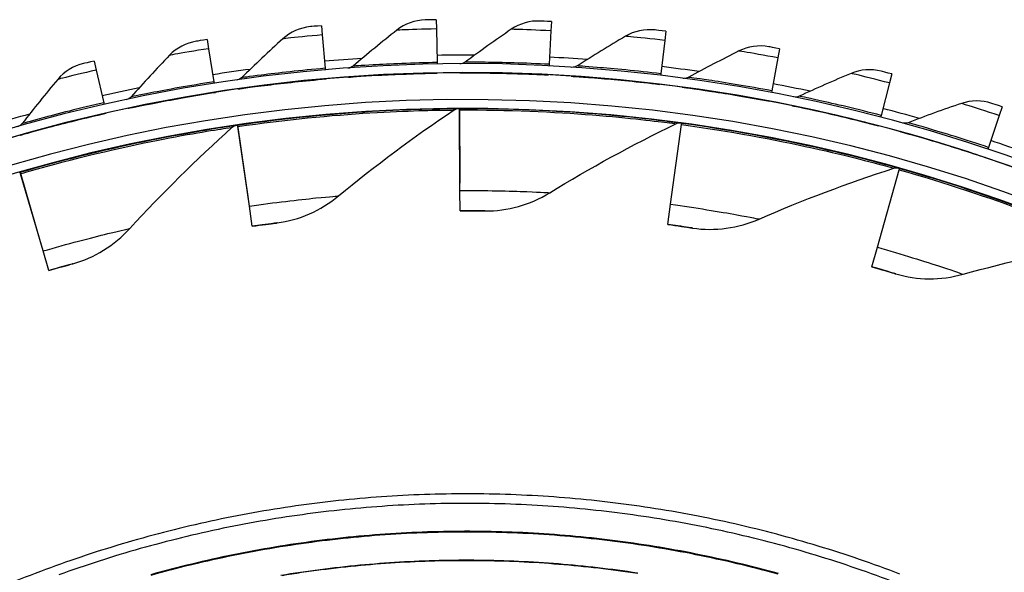
# Model space of a CAD drawing. Units: inches. Extents: x 0.5 to 67.5, y 1.5 to 42.5.
# Drawn here: x 9.3 to 12.1, y 14.5 to 16 of the extents above; entities that cross this region are included whole.
import ezdxf

# ---------------------------------------------------------------- set-up
doc = ezdxf.new("R2010")
doc.units = ezdxf.units.IN
doc.header["$LTSCALE"] = 4
doc.header["$MEASUREMENT"] = 0
doc.layers.add('Visible (ANSI)', color=7, linetype='Continuous')
doc.layers.add('Visible Narrow (ANSI)', color=7, linetype='Continuous')

msp = doc.modelspace()

# ---------------------------------------------------------------- linework, layer by layer
at = {"layer": 'Visible (ANSI)'}
for p, q in [((10.4557, 16.03727), (10.45617, 16.01117)), ((10.77861, 16.03205), (10.77729, 16.00599)), ((10.13318, 16.02041), (10.13544, 15.99441)), ((10.45617, 16.01117), (10.45786, 15.91704)), ((10.77729, 16.00599), (10.77256, 15.91196)), ((11.10041, 16.00479), (11.09732, 15.97888)), ((9.81258, 15.98157), (9.8166, 15.95578)), ((10.13544, 15.99441), (10.14356, 15.90062)), ((11.09732, 15.97888), (11.08617, 15.88539)), ((9.8166, 15.95578), (9.83111, 15.86276)), ((11.41959, 15.95562), (11.41474, 15.92997)), ((11.41474, 15.92997), (11.39723, 15.83747)), ((9.49537, 15.92091), (9.50114, 15.89546)), ((9.50114, 15.89546), (9.52198, 15.80365)), ((10.14356, 15.90062), (10.14399, 15.89568)), ((10.45786, 15.91704), (10.45795, 15.91209)), ((10.77256, 15.91196), (10.77231, 15.90701)), ((10.14614, 15.87077), (10.14614, 15.87077)), ((10.20929, 15.8758), (10.20929, 15.8758)), ((10.4584, 15.88709), (10.4584, 15.88709)), ((10.52175, 15.88779), (10.52175, 15.8878)), ((10.77105, 15.88204), (10.77105, 15.88204)), ((10.83429, 15.87842), (10.83429, 15.87842)), ((11.08617, 15.88539), (11.08558, 15.88047)), ((11.73468, 15.88475), (11.72808, 15.8595)), ((9.83111, 15.86276), (9.83187, 15.85787)), ((9.89838, 15.84249), (9.89838, 15.84249)), ((11.08262, 15.85565), (11.08262, 15.85565)), ((11.14547, 15.84771), (11.14547, 15.84771)), ((11.72808, 15.8595), (11.7043, 15.76841)), ((9.83573, 15.83316), (9.83573, 15.83316)), ((11.39723, 15.83747), (11.39631, 15.8326)), ((9.52198, 15.80365), (9.52307, 15.79882)), ((9.59048, 15.78802), (9.59048, 15.78803)), ((10.52105, 15.7837), (10.52103, 15.78779)), ((10.52103, 15.78779), (10.52196, 15.57842)), ((10.52103, 15.78779), (10.52103, 15.78779)), ((10.52206, 15.55752), (10.52105, 15.7837)), ((11.39166, 15.80804), (11.39166, 15.80803)), ((11.45382, 15.79582), (11.45382, 15.79583)), ((12.04418, 15.79253), (12.03588, 15.76779)), ((9.5286, 15.77444), (9.5286, 15.77443)), ((11.7043, 15.76841), (11.70305, 15.76361)), ((12.03588, 15.76779), (12.00593, 15.67853)), ((9.89839, 15.73733), (9.8978, 15.74139)), ((9.8978, 15.74138), (9.8978, 15.74139)), ((9.8978, 15.74138), (9.92789, 15.53418)), ((9.9309, 15.5135), (9.89839, 15.73733)), ((11.11358, 15.51875), (11.1441, 15.74286)), ((11.1441, 15.74286), (11.14465, 15.74692)), ((11.69673, 15.73942), (11.69673, 15.73942)), ((9.28701, 15.71265), (9.28701, 15.71265)), ((11.75791, 15.72299), (11.75791, 15.723)), ((12.00593, 15.67853), (12.00435, 15.67384)), ((11.9964, 15.65013), (11.9964, 15.65013)), ((11.75538, 15.61563), (11.75649, 15.61957)), ((9.28827, 15.60468), (9.28712, 15.60861)), ((9.28712, 15.60861), (9.34578, 15.40762)), ((9.28712, 15.60861), (9.28712, 15.60861)), ((9.35164, 15.38755), (9.28827, 15.60468)), ((11.69394, 15.39795), (11.75538, 15.61563)), ((10.52231, 15.50029), (10.52206, 15.55752)), ((9.93912, 15.45687), (9.9309, 15.5135)), ((10.5222, 15.52529), (10.5222, 15.52529)), ((11.10586, 15.46205), (11.11358, 15.51875)), ((9.93553, 15.48161), (9.93553, 15.48161)), ((10.52231, 15.50029), (10.52231, 15.50029)), ((10.59232, 15.50002), (10.59232, 15.50002)), ((9.93912, 15.45687), (9.93912, 15.45687)), ((10.00848, 15.46635), (10.00848, 15.46635)), ((11.10586, 15.46205), (11.10586, 15.46205)), ((11.17515, 15.45202), (11.17515, 15.45202)), ((11.67839, 15.34288), (11.69394, 15.39795)), ((9.36767, 15.33262), (9.35164, 15.38755)), ((9.36066, 15.35662), (9.36066, 15.35662)), ((9.43504, 15.35168), (9.43503, 15.35167)), ((11.67839, 15.34288), (11.67839, 15.34288)), ((9.36767, 15.33262), (9.36767, 15.33262)), ((11.74561, 15.3233), (11.74561, 15.3233))]:
    msp.add_line(p, q, dxfattribs=at)
at = {"layer": 'Visible (ANSI)', "flags": 128}
for points in [[(11.75708, 14.47993, 0.0089227), (11.6433, 14.52131, 0.0089227), (11.52811, 14.5586, 0.0089227), (11.41167, 14.59176, 0.0089227), (11.29411, 14.62074, 0.0089227), (11.1756, 14.64551, 0.0089227), (11.05627, 14.66604, 0.0089227), (10.9363, 14.68229, 0.0089227), (10.81581, 14.69426, 0.0089227), (10.69498, 14.70191, 0.0089227), (10.57395, 14.70525, 0.0089227), (10.45288, 14.70427, 0.0089227), (10.33192, 14.69897, 0.0089227), (10.21123, 14.68936, 0.0089227), (10.09096, 14.67544, 0.0089227), (9.97126, 14.65725, 0.0089227), (9.85228, 14.63479, 0.0089227), (9.73419, 14.60811, 0.0089227), (9.61712, 14.57722, 0.0089227), (9.50122, 14.54218, 0.0089227), (9.38666, 14.50303, 0.0089227), (9.27356, 14.45981, 0.0089227)], [(11.74748, 14.45492, 0.0089227), (11.63459, 14.49597, 0.0089227), (11.52031, 14.53297, 0.0089227), (11.40479, 14.56587, 0.0089227), (11.28816, 14.59462, 0.0089227), (11.17058, 14.61919, 0.0089227), (11.0522, 14.63956, 0.0089227), (10.93317, 14.65568, 0.0089227), (10.81364, 14.66755, 0.0089227), (10.69376, 14.67515, 0.0089227), (10.57369, 14.67846, 0.0089227), (10.45358, 14.67749, 0.0089227), (10.33357, 14.67223, 0.0089227), (10.21383, 14.66269, 0.0089227), (10.09451, 14.64889, 0.0089227), (9.97576, 14.63084, 0.0089227), (9.85772, 14.60856, 0.0089227), (9.74056, 14.58208, 0.0089227), (9.62441, 14.55144, 0.0089227), (9.50944, 14.51668, 0.0089227), (9.39577, 14.47783, 0.0089227)]]:
    msp.add_lwpolyline(points, format="xyb", dxfattribs=at)
at = {"layer": 'Visible (ANSI)'}
for centre, radius, start, end in [((10.5409, 11.31283), 4.625, 93.63387, 94.94992), ((10.5409, 11.31283), 4.625, 89.71712, 91.03317), ((10.5409, 11.31283), 4.625, 85.80037, 87.11642), ((10.5409, 11.31284), 4.6, 24.44839, 24.34839), ((10.5409, 11.31283), 4.625, 97.55062, 98.86667), ((10.5409, 11.31283), 4.625, 81.88362, 83.19967), ((10.5409, 11.31284), 4.575, 24.44839, 24.34839), ((10.5409, 11.31283), 4.575, 39.32205, 110.61694), ((10.5409, 11.31283), 4.625, 101.46737, 102.78342), ((10.5409, 11.31283), 4.625, 77.96687, 79.28292), ((10.5409, 11.31284), 4.5, 177.83194, 177.73194), ((10.5409, 11.31284), 4.475, 177.83194, 177.73194), ((10.5409, 11.31283), 4.475, 90.25434, 90.28465), ((10.5409, 11.31283), 4.625, 74.05012, 75.36617), ((10.5409, 11.31283), 4.625, 105.38411, 106.70017), ((10.5409, 11.31283), 4.475, 98.26247, 98.29267), ((10.5409, 11.31283), 4.475, 82.24621, 82.27658), ((10.5409, 11.31283), 4.625, 70.13337, 71.44942), ((10.5409, 11.31283), 4.475, 74.23809, 74.26847), ((10.5409, 11.31283), 4.475, 106.27059, 106.30065)]:
    msp.add_arc(centre, radius, start, end, dxfattribs=at)
for points in [[(10.42479, 16.03661), (10.39583, 16.0359), (10.36721, 16.02559), (10.34483, 16.00784)], [(10.74773, 16.03351), (10.71878, 16.03478), (10.68953, 16.02645), (10.66599, 16.01027)], [(10.1024, 16.01765), (10.07355, 16.01496), (10.0457, 16.00272), (10.02458, 15.98348)], [(10.34483, 16.00784), (10.30302, 15.97469), (10.2621, 15.94097), (10.22208, 15.90674)], [(10.66599, 16.01027), (10.62201, 15.98005), (10.57888, 15.94921), (10.53662, 15.91779)], [(11.0697, 16.00835), (11.04091, 16.0116), (11.01116, 16.00529), (10.98656, 15.99075)], [(10.02458, 15.98348), (9.98514, 15.94755), (9.94661, 15.91112), (9.90903, 15.87423)], [(10.98656, 15.99075), (10.94062, 15.96361), (10.89549, 15.93579), (10.85118, 15.90732)], [(9.78205, 15.9767), (9.75345, 15.97205), (9.72651, 15.95794), (9.70675, 15.93731)], [(11.30505, 15.94939), (11.25737, 15.92544), (11.21044, 15.90077), (11.16429, 15.8754)], [(11.3892, 15.96127), (11.3607, 15.96647), (11.33058, 15.96221), (11.30505, 15.94939)], [(9.70675, 15.93731), (9.66985, 15.89876), (9.63391, 15.85979), (9.59893, 15.82042)], [(9.46525, 15.91398), (9.43703, 15.90738), (9.41111, 15.89147), (9.39281, 15.86953)], [(10.22208, 15.90674), (10.21805, 15.90329), (10.21292, 15.90117), (10.20763, 15.90075)], [(10.53662, 15.91779), (10.53237, 15.91463), (10.5271, 15.91285), (10.5218, 15.9128)], [(10.85118, 15.90732), (10.84672, 15.90446), (10.84134, 15.90305), (10.83605, 15.90336)], [(11.70474, 15.89246), (11.67666, 15.8996), (11.64632, 15.89741), (11.61998, 15.88636)], [(9.39281, 15.86953), (9.35863, 15.82855), (9.32544, 15.78721), (9.29323, 15.74555)], [(9.90903, 15.87423), (9.90525, 15.87052), (9.90027, 15.86804), (9.89502, 15.86727)], [(10.20929, 15.8758), (10.20946, 15.87581), (10.20963, 15.87583), (10.2098, 15.87584)], [(10.52175, 15.88779), (10.52192, 15.88779), (10.52209, 15.8878), (10.52226, 15.8878)], [(10.83429, 15.87842), (10.83447, 15.87841), (10.83464, 15.87839), (10.83481, 15.87839)], [(11.16429, 15.8754), (11.15965, 15.87285), (11.15419, 15.87181), (11.14893, 15.87248)], [(11.61998, 15.88636), (11.57077, 15.86573), (11.52227, 15.84432), (11.47449, 15.82216)], [(9.89838, 15.84249), (9.89855, 15.84252), (9.89872, 15.84254), (9.89888, 15.84257)], [(11.14547, 15.84771), (11.14564, 15.84769), (11.14581, 15.84767), (11.14599, 15.84765)], [(9.59893, 15.82042), (9.59541, 15.81645), (9.59061, 15.81364), (9.58543, 15.81251)], [(11.47449, 15.82216), (11.46968, 15.81993), (11.46416, 15.81927), (11.45896, 15.82029)], [(12.01485, 15.80227), (11.98732, 15.81131), (11.9569, 15.81119), (11.92986, 15.80197)], [(9.59048, 15.78802), (9.59064, 15.78806), (9.5908, 15.78809), (9.59096, 15.78813)], [(10.18141, 15.54231), (10.28337, 15.62664), (10.39146, 15.7073), (10.50539, 15.7836)], [(10.50539, 15.7836), (10.5094, 15.78628), (10.51421, 15.78776), (10.51904, 15.78778)], [(10.51904, 15.78778), (10.51904, 15.78778), (10.51893, 15.78778), (10.51871, 15.78778)], [(11.45382, 15.79582), (11.45399, 15.79579), (11.45416, 15.79575), (11.45433, 15.79572)], [(11.92986, 15.80197), (11.87936, 15.78475), (11.82951, 15.7667), (11.78033, 15.74786)], [(9.29323, 15.74555), (9.28999, 15.74135), (9.28539, 15.73822), (9.2803, 15.73674)], [(9.59569, 15.45098), (9.68491, 15.5487), (9.78071, 15.64363), (9.8829, 15.73505)], [(9.8829, 15.73505), (9.8865, 15.73827), (9.89105, 15.7404), (9.89583, 15.7411)], [(9.89583, 15.7411), (9.89583, 15.7411), (9.89572, 15.74108), (9.89552, 15.74105)], [(10.77414, 15.55115), (10.88685, 15.62045), (11.00513, 15.68526), (11.12857, 15.74495)], [(11.12857, 15.74495), (11.13292, 15.74705), (11.13789, 15.74784), (11.14267, 15.74719)], [(11.14267, 15.74719), (11.14267, 15.74719), (11.14256, 15.7472), (11.14235, 15.74724)], [(11.78033, 15.74786), (11.77538, 15.74596), (11.76983, 15.74568), (11.76471, 15.74705)], [(9.28701, 15.71265), (9.28717, 15.7127), (9.28732, 15.71274), (9.28748, 15.71279)], [(11.75791, 15.72299), (11.75808, 15.72295), (11.75824, 15.7229), (11.75841, 15.72286)], [(11.36232, 15.47732), (11.48359, 15.53025), (11.60974, 15.57795), (11.7403, 15.61986)], [(11.7403, 15.61986), (11.74489, 15.62133), (11.74992, 15.62142), (11.75457, 15.62011)], [(11.75457, 15.62011), (11.75457, 15.62011), (11.75446, 15.62014), (11.75425, 15.6202)], [(10.00848, 15.46635), (10.07105, 15.47437), (10.13128, 15.50084), (10.18141, 15.54231)], [(10.59232, 15.50002), (10.65539, 15.49925), (10.71872, 15.51707), (10.77414, 15.55115)], [(11.17515, 15.45202), (11.2375, 15.44247), (11.30269, 15.4513), (11.36232, 15.47732)], [(9.43504, 15.35168), (9.49588, 15.36833), (9.55182, 15.40294), (9.59569, 15.45098)], [(11.93447, 15.32228), (12.06194, 15.35779), (12.1935, 15.38745), (12.32863, 15.41076)], [(11.74561, 15.3233), (11.80602, 15.30515), (11.8718, 15.30481), (11.93447, 15.32228)]]:
    msp.add_open_spline(points, degree=3, dxfattribs=at)
for points, knots in [([(10.4557, 16.03727), (10.44086, 16.037), (10.42699, 16.03666), (10.42506, 16.03662), (10.42488, 16.03661), (10.42479, 16.03661), (10.42479, 16.03661)], [1.5707963, 1.5707963, 1.5707963, 1.5707963, 3.0109978, 3.0109978, 3.0109978, 3.1415927, 3.1415927, 3.1415927, 3.1415927]), ([(10.77861, 16.03205), (10.76379, 16.0328), (10.74992, 16.03341), (10.74799, 16.0335), (10.74782, 16.0335), (10.74773, 16.03351), (10.74773, 16.03351)], [1.5707963, 1.5707963, 1.5707963, 1.5707963, 3.0109978, 3.0109978, 3.0109978, 3.1415927, 3.1415927, 3.1415927, 3.1415927]), ([(10.13318, 16.02041), (10.1184, 16.01913), (10.10458, 16.01785), (10.10266, 16.01767), (10.10248, 16.01765), (10.1024, 16.01765), (10.1024, 16.01765)], [1.5707963, 1.5707963, 1.5707963, 1.5707963, 3.0109978, 3.0109978, 3.0109978, 3.1415927, 3.1415927, 3.1415927, 3.1415927]), ([(11.10041, 16.00479), (11.08567, 16.00655), (11.07188, 16.00811), (11.06996, 16.00832), (11.06979, 16.00834), (11.0697, 16.00835), (11.0697, 16.00835)], [1.5707963, 1.5707963, 1.5707963, 1.5707963, 3.0109978, 3.0109978, 3.0109978, 3.1415927, 3.1415927, 3.1415927, 3.1415927]), ([(9.81258, 15.98157), (9.79791, 15.97928), (9.78422, 15.97706), (9.78231, 15.97675), (9.78214, 15.97672), (9.78205, 15.9767), (9.78205, 15.9767)], [1.5707963, 1.5707963, 1.5707963, 1.5707963, 3.0109978, 3.0109978, 3.0109978, 3.1415927, 3.1415927, 3.1415927, 3.1415927]), ([(11.41959, 15.95562), (11.40501, 15.95838), (11.39136, 15.96087), (11.38946, 15.96122), (11.38929, 15.96125), (11.3892, 15.96127), (11.3892, 15.96127)], [1.5707963, 1.5707963, 1.5707963, 1.5707963, 3.0109978, 3.0109978, 3.0109978, 3.1415927, 3.1415927, 3.1415927, 3.1415927]), ([(9.49537, 15.92091), (9.4809, 15.91763), (9.46739, 15.91448), (9.4655, 15.91404), (9.46533, 15.914), (9.46525, 15.91398), (9.46525, 15.91398)], [1.5707963, 1.5707963, 1.5707963, 1.5707963, 3.0109978, 3.0109978, 3.0109978, 3.1415927, 3.1415927, 3.1415927, 3.1415927]), ([(9.89838, 15.84249), (9.89838, 15.84249), (9.9298, 15.84715), (9.98255, 15.85364), (10.02722, 15.85913), (10.08649, 15.86561), (10.14614, 15.87077)], [-3.1415927, -3.1415927, -3.1415927, -3.1415927, -2.2910301, -2.2910301, -2.2910301, -1.5707963, -1.5707963, -1.5707963, -1.5707963]), ([(10.20929, 15.8758), (10.20929, 15.8758), (10.24095, 15.8783), (10.29403, 15.88117), (10.33897, 15.8836), (10.39854, 15.88601), (10.4584, 15.88709)], [-3.1415927, -3.1415927, -3.1415927, -3.1415927, -2.2910301, -2.2910301, -2.2910301, -1.5707963, -1.5707963, -1.5707963, -1.5707963]), ([(10.52175, 15.8878), (10.52175, 15.8878), (10.55351, 15.88813), (10.60665, 15.88736), (10.65165, 15.88672), (10.71125, 15.88506), (10.77105, 15.88204)], [-3.1415927, -3.1415927, -3.1415927, -3.1415927, -2.2910301, -2.2910301, -2.2910301, -1.5707963, -1.5707963, -1.5707963, -1.5707963]), ([(10.83429, 15.87842), (10.83429, 15.87842), (10.866, 15.87658), (10.91897, 15.87219), (10.96382, 15.86847), (11.02317, 15.86274), (11.08262, 15.85565)], [-3.1415927, -3.1415927, -3.1415927, -3.1415927, -2.2910301, -2.2910301, -2.2910301, -1.5707963, -1.5707963, -1.5707963, -1.5707963]), ([(11.73468, 15.88475), (11.72032, 15.8885), (11.70687, 15.89192), (11.705, 15.8924), (11.70483, 15.89244), (11.70474, 15.89246), (11.70474, 15.89246)], [1.5707963, 1.5707963, 1.5707963, 1.5707963, 3.0109978, 3.0109978, 3.0109978, 3.1415927, 3.1415927, 3.1415927, 3.1415927]), ([(11.14547, 15.84771), (11.14547, 15.84771), (11.17698, 15.84371), (11.22952, 15.83571), (11.27402, 15.82894), (11.33283, 15.81917), (11.39166, 15.80804)], [-3.1415927, -3.1415927, -3.1415927, -3.1415927, -2.2910301, -2.2910301, -2.2910301, -1.5707963, -1.5707963, -1.5707963, -1.5707963]), ([(9.59048, 15.78803), (9.59048, 15.78803), (9.6215, 15.79482), (9.67369, 15.80489), (9.71788, 15.81342), (9.77657, 15.82393), (9.83573, 15.83316)], [-3.1415927, -3.1415927, -3.1415927, -3.1415927, -2.2910301, -2.2910301, -2.2910301, -1.5707963, -1.5707963, -1.5707963, -1.5707963]), ([(11.45382, 15.79583), (11.45382, 15.79583), (11.48498, 15.78968), (11.53686, 15.77811), (11.58078, 15.76831), (11.6388, 15.75455), (11.69673, 15.73942)], [-3.1415927, -3.1415927, -3.1415927, -3.1415927, -2.2910301, -2.2910301, -2.2910301, -1.5707963, -1.5707963, -1.5707963, -1.5707963]), ([(12.04418, 15.79253), (12.03011, 15.79725), (12.01693, 15.80158), (12.0151, 15.80219), (12.01493, 15.80224), (12.01485, 15.80227), (12.01485, 15.80227)], [1.5707963, 1.5707963, 1.5707963, 1.5707963, 3.0109978, 3.0109978, 3.0109978, 3.1415927, 3.1415927, 3.1415927, 3.1415927]), ([(9.28701, 15.71265), (9.28701, 15.71265), (9.3175, 15.72155), (9.36888, 15.73516), (9.41238, 15.74669), (9.47021, 15.76119), (9.5286, 15.77444)], [-3.1415927, -3.1415927, -3.1415927, -3.1415927, -2.2910301, -2.2910301, -2.2910301, -1.5707963, -1.5707963, -1.5707963, -1.5707963]), ([(11.75791, 15.723), (11.75791, 15.723), (11.78858, 15.71474), (11.83954, 15.69965), (11.8827, 15.68688), (11.93963, 15.66918), (11.9964, 15.65013)], [-3.1415927, -3.1415927, -3.1415927, -3.1415927, -2.2910301, -2.2910301, -2.2910301, -1.5707963, -1.5707963, -1.5707963, -1.5707963]), ([(10.59232, 15.50002), (10.59232, 15.50002), (10.57511, 15.50027), (10.55032, 15.50032), (10.54151, 15.50034), (10.53191, 15.50034), (10.52231, 15.50029)], [1.5707963, 1.5707963, 1.5707963, 1.5707963, 2.7300374, 2.7300374, 2.7300374, 3.1415927, 3.1415927, 3.1415927, 3.1415927]), ([(10.00848, 15.46635), (10.00848, 15.46635), (9.99141, 15.4642), (9.96685, 15.4608), (9.95813, 15.45959), (9.94862, 15.45825), (9.93912, 15.45687)], [1.5707963, 1.5707963, 1.5707963, 1.5707963, 2.7300374, 2.7300374, 2.7300374, 3.1415927, 3.1415927, 3.1415927, 3.1415927]), ([(11.17515, 15.45202), (11.17515, 15.45202), (11.15814, 15.45467), (11.1336, 15.45818), (11.12488, 15.45942), (11.11538, 15.46075), (11.10586, 15.46205)], [1.5707963, 1.5707963, 1.5707963, 1.5707963, 2.7300374, 2.7300374, 2.7300374, 3.1415927, 3.1415927, 3.1415927, 3.1415927]), ([(9.43503, 15.35167), (9.43503, 15.35167), (9.41843, 15.34717), (9.39458, 15.34038), (9.38611, 15.33797), (9.37689, 15.33531), (9.36767, 15.33262)], [1.5707963, 1.5707963, 1.5707963, 1.5707963, 2.7300374, 2.7300374, 2.7300374, 3.1415927, 3.1415927, 3.1415927, 3.1415927]), ([(11.74561, 15.3233), (11.74561, 15.3233), (11.72914, 15.32829), (11.70532, 15.33518), (11.69686, 15.33763), (11.68764, 15.34027), (11.67839, 15.34288)], [1.5707963, 1.5707963, 1.5707963, 1.5707963, 2.7300374, 2.7300374, 2.7300374, 3.1415927, 3.1415927, 3.1415927, 3.1415927])]:
    msp.add_open_spline(points, degree=3, knots=knots, dxfattribs=at)
at = {"layer": 'Visible Narrow (ANSI)'}
for p, q in [((10.52196, 15.57842), (10.52196, 15.57842)), ((9.92789, 15.53418), (9.92789, 15.53418)), ((9.34578, 15.40762), (9.34578, 15.40762))]:
    msp.add_line(p, q, dxfattribs=at)
at = {"layer": 'Visible Narrow (ANSI)', "flags": 128}
for points in [[(11.41635, 14.48141, 0.0090442), (11.30117, 14.511, 0.0090442), (11.185, 14.53641, 0.0090442), (11.06799, 14.5576, 0.0090442), (10.95029, 14.57454, 0.0090442), (10.83205, 14.58721, 0.0090442), (10.71343, 14.5956, 0.0090442), (10.59459, 14.59969, 0.0090442), (10.47568, 14.59948, 0.0090442), (10.35685, 14.59497, 0.0090442), (10.23826, 14.58617, 0.0090442), (10.12007, 14.57308, 0.0090442), (10.00242, 14.55573, 0.0090442), (9.88549, 14.53413, 0.0090442), (9.76941, 14.50832, 0.0090442), (9.65434, 14.47832, 0.0090442)], [(11.41556, 14.47956, 0.009044), (11.30046, 14.50913, 0.009044), (11.18436, 14.53451, 0.009044), (11.06742, 14.55567, 0.009044), (10.94979, 14.57259, 0.009044), (10.83162, 14.58525, 0.009044), (10.71308, 14.59362, 0.009044), (10.59431, 14.5977, 0.009044), (10.47547, 14.59748, 0.009044), (10.35672, 14.59297, 0.009044), (10.2382, 14.58416, 0.009044), (10.12009, 14.57107, 0.009044), (10.00252, 14.55372, 0.009044), (9.88566, 14.53213, 0.009044), (9.76965, 14.50633, 0.009044), (9.65466, 14.47634, 0.009044)], [(11.02004, 14.48275, 0.0087075), (10.90937, 14.49752, 0.0087075), (10.79825, 14.50842, 0.0087075), (10.68682, 14.51544, 0.0087075), (10.57521, 14.51858, 0.0087075), (10.46356, 14.51783, 0.0087075), (10.352, 14.51319, 0.0087075), (10.24067, 14.50467, 0.0087075), (10.1297, 14.49228, 0.0087075), (10.01924, 14.47604, 0.0087075)], [(11.02102, 14.48152, 0.0086902), (10.91061, 14.49629, 0.0086902), (10.79975, 14.50721, 0.0086902), (10.68858, 14.51428, 0.0086902), (10.57723, 14.51748, 0.0086902), (10.46584, 14.5168, 0.0086902), (10.35454, 14.51226, 0.0086902), (10.24346, 14.50385, 0.0086902), (10.13274, 14.49159, 0.0086902), (10.02251, 14.47548, 0.0086902)]]:
    msp.add_lwpolyline(points, format="xyb", dxfattribs=at)
at = {"layer": 'Visible Narrow (ANSI)'}
for points, knots in [([(10.45617, 16.01117), (10.41739, 16.01047), (10.37936, 16.0092), (10.35989, 16.00845), (10.35008, 16.00807), (10.34483, 16.00784), (10.34483, 16.00784)], [1.5707963, 1.5707963, 1.5707963, 1.5707963, 2.6152523, 2.6152523, 2.6152523, 3.1415927, 3.1415927, 3.1415927, 3.1415927]), ([(10.77729, 16.00599), (10.73856, 16.00794), (10.70053, 16.00926), (10.68106, 16.00985), (10.67124, 16.01014), (10.66599, 16.01027), (10.66599, 16.01027)], [1.5707963, 1.5707963, 1.5707963, 1.5707963, 2.6152523, 2.6152523, 2.6152523, 3.1415927, 3.1415927, 3.1415927, 3.1415927]), ([(10.13544, 15.99441), (10.0968, 15.99106), (10.05894, 15.9872), (10.03957, 15.98512), (10.02981, 15.98407), (10.02458, 15.98348), (10.02458, 15.98348)], [1.5707963, 1.5707963, 1.5707963, 1.5707963, 2.6152523, 2.6152523, 2.6152523, 3.1415927, 3.1415927, 3.1415927, 3.1415927]), ([(11.09732, 15.97888), (11.05881, 15.98347), (11.02096, 15.98739), (11.00157, 15.9893), (10.9918, 15.99026), (10.98656, 15.99075), (10.98656, 15.99075)], [1.5707963, 1.5707963, 1.5707963, 1.5707963, 2.6152523, 2.6152523, 2.6152523, 3.1415927, 3.1415927, 3.1415927, 3.1415927]), ([(9.8166, 15.95578), (9.77828, 15.9498), (9.74078, 15.94336), (9.72159, 15.93996), (9.71192, 15.93825), (9.70675, 15.93731), (9.70675, 15.93731)], [1.5707963, 1.5707963, 1.5707963, 1.5707963, 2.6152523, 2.6152523, 2.6152523, 3.1415927, 3.1415927, 3.1415927, 3.1415927]), ([(11.41474, 15.92997), (11.37664, 15.93718), (11.33914, 15.94368), (11.31993, 15.94691), (11.31024, 15.94854), (11.30505, 15.94939), (11.30505, 15.94939)], [1.5707963, 1.5707963, 1.5707963, 1.5707963, 2.6152523, 2.6152523, 2.6152523, 3.1415927, 3.1415927, 3.1415927, 3.1415927]), ([(9.50114, 15.89546), (9.46332, 15.88688), (9.42635, 15.87789), (9.40744, 15.87319), (9.39791, 15.87082), (9.39281, 15.86953), (9.39281, 15.86953)], [1.5707963, 1.5707963, 1.5707963, 1.5707963, 2.6152523, 2.6152523, 2.6152523, 3.1415927, 3.1415927, 3.1415927, 3.1415927]), ([(10.14356, 15.90062), (10.0759, 15.89476), (10.00902, 15.88718), (9.96522, 15.88166), (9.92931, 15.87714), (9.90903, 15.87423), (9.90903, 15.87423)], [1.5707963, 1.5707963, 1.5707963, 1.5707963, 2.4339203, 2.4339203, 2.4339203, 3.1415927, 3.1415927, 3.1415927, 3.1415927]), ([(10.45786, 15.91704), (10.38997, 15.91582), (10.32272, 15.91283), (10.27865, 15.91032), (10.24251, 15.90825), (10.22208, 15.90674), (10.22208, 15.90674)], [1.5707963, 1.5707963, 1.5707963, 1.5707963, 2.4339203, 2.4339203, 2.4339203, 3.1415927, 3.1415927, 3.1415927, 3.1415927]), ([(10.77256, 15.91196), (10.70473, 15.91538), (10.63744, 15.91699), (10.5933, 15.91749), (10.55711, 15.9179), (10.53662, 15.91779), (10.53662, 15.91779)], [1.5707963, 1.5707963, 1.5707963, 1.5707963, 2.4339203, 2.4339203, 2.4339203, 3.1415927, 3.1415927, 3.1415927, 3.1415927]), ([(11.08617, 15.88539), (11.01874, 15.89343), (10.95171, 15.89964), (10.90771, 15.90316), (10.87163, 15.90604), (10.85118, 15.90732), (10.85118, 15.90732)], [1.5707963, 1.5707963, 1.5707963, 1.5707963, 2.4339203, 2.4339203, 2.4339203, 3.1415927, 3.1415927, 3.1415927, 3.1415927]), ([(10.14614, 15.87077), (10.0757, 15.86467), (10.00602, 15.8567), (9.95976, 15.85077), (9.92059, 15.84576), (9.89838, 15.84249), (9.89838, 15.84249)], [-3.1415927, -3.1415927, -3.1415927, -3.1415927, -2.2910301, -2.2910301, -2.2910301, -1.5707963, -1.5707963, -1.5707963, -1.5707963]), ([(10.4584, 15.88709), (10.38771, 15.88581), (10.31765, 15.88262), (10.27109, 15.87987), (10.23167, 15.87754), (10.20929, 15.8758), (10.20929, 15.8758)], [-3.1415927, -3.1415927, -3.1415927, -3.1415927, -2.2910301, -2.2910301, -2.2910301, -1.5707963, -1.5707963, -1.5707963, -1.5707963]), ([(10.77105, 15.88204), (10.70043, 15.8856), (10.63032, 15.8872), (10.58368, 15.88763), (10.54419, 15.888), (10.52175, 15.88779), (10.52175, 15.88779)], [-3.1415927, -3.1415927, -3.1415927, -3.1415927, -2.2910301, -2.2910301, -2.2910301, -1.5707963, -1.5707963, -1.5707963, -1.5707963]), ([(11.08262, 15.85565), (11.01241, 15.86402), (10.94257, 15.8704), (10.89608, 15.87403), (10.8567, 15.87709), (10.83429, 15.87842), (10.83429, 15.87842)], [-3.1415927, -3.1415927, -3.1415927, -3.1415927, -2.2910301, -2.2910301, -2.2910301, -1.5707963, -1.5707963, -1.5707963, -1.5707963]), ([(11.39723, 15.83747), (11.33051, 15.8501), (11.26406, 15.86087), (11.2204, 15.86738), (11.1846, 15.87272), (11.16429, 15.8754), (11.16429, 15.8754)], [1.5707963, 1.5707963, 1.5707963, 1.5707963, 2.4339203, 2.4339203, 2.4339203, 3.1415927, 3.1415927, 3.1415927, 3.1415927]), ([(11.72808, 15.8595), (11.69056, 15.8693), (11.6536, 15.87834), (11.63465, 15.88287), (11.6251, 15.88516), (11.61998, 15.88636), (11.61998, 15.88636)], [1.5707963, 1.5707963, 1.5707963, 1.5707963, 2.6152523, 2.6152523, 2.6152523, 3.1415927, 3.1415927, 3.1415927, 3.1415927]), ([(9.83111, 15.86276), (9.76401, 15.85229), (9.6978, 15.84017), (9.65448, 15.83167), (9.61896, 15.8247), (9.59893, 15.82042), (9.59893, 15.82042)], [1.5707963, 1.5707963, 1.5707963, 1.5707963, 2.4339203, 2.4339203, 2.4339203, 3.1415927, 3.1415927, 3.1415927, 3.1415927]), ([(11.39166, 15.80803), (11.32219, 15.82118), (11.25295, 15.83232), (11.20681, 15.83911), (11.16774, 15.84486), (11.14547, 15.84771), (11.14547, 15.84771)], [-3.1415927, -3.1415927, -3.1415927, -3.1415927, -2.2910301, -2.2910301, -2.2910301, -1.5707963, -1.5707963, -1.5707963, -1.5707963]), ([(9.83573, 15.83316), (9.76586, 15.82226), (9.69689, 15.80955), (9.65115, 15.80048), (9.61241, 15.7928), (9.59048, 15.78802), (9.59048, 15.78802)], [-3.1415927, -3.1415927, -3.1415927, -3.1415927, -2.2910301, -2.2910301, -2.2910301, -1.5707963, -1.5707963, -1.5707963, -1.5707963]), ([(11.7043, 15.76841), (11.63859, 15.78556), (11.57303, 15.80085), (11.52992, 15.81033), (11.49457, 15.8181), (11.47449, 15.82216), (11.47449, 15.82216)], [1.5707963, 1.5707963, 1.5707963, 1.5707963, 2.4339203, 2.4339203, 2.4339203, 3.1415927, 3.1415927, 3.1415927, 3.1415927]), ([(9.52198, 15.80365), (9.45575, 15.78862), (9.39052, 15.772), (9.34788, 15.76057), (9.31292, 15.75119), (9.29323, 15.74555), (9.29323, 15.74555)], [1.5707963, 1.5707963, 1.5707963, 1.5707963, 2.4339203, 2.4339203, 2.4339203, 3.1415927, 3.1415927, 3.1415927, 3.1415927]), ([(9.8978, 15.74139), (10.03251, 15.76095), (10.16774, 15.77356), (10.2755, 15.77996), (10.38471, 15.78645), (10.46494, 15.78732), (10.49934, 15.78764), (10.5124, 15.78776), (10.51904, 15.78778), (10.51904, 15.78778)], [1.5707963, 1.5707963, 1.5707963, 1.5707963, 2.2257624, 2.2257624, 2.2257624, 2.8895571, 2.8895571, 2.8895571, 3.1415927, 3.1415927, 3.1415927, 3.1415927]), ([(9.89839, 15.73733), (10.03087, 15.75657), (10.16385, 15.76907), (10.26948, 15.77549), (10.37648, 15.782), (10.45465, 15.78303), (10.48738, 15.78342), (10.49933, 15.78356), (10.50539, 15.7836), (10.50539, 15.7836)], [1.5707963, 1.5707963, 1.5707963, 1.5707963, 2.2300082, 2.2300082, 2.2300082, 2.8978105, 2.8978105, 2.8978105, 3.1415927, 3.1415927, 3.1415927, 3.1415927]), ([(10.52103, 15.78779), (10.65715, 15.7884), (10.79282, 15.78204), (10.90042, 15.77337), (11.00947, 15.76458), (11.08904, 15.75427), (11.12315, 15.7498), (11.1361, 15.7481), (11.14267, 15.74719), (11.14267, 15.74719)], [1.5707963, 1.5707963, 1.5707963, 1.5707963, 2.2257624, 2.2257624, 2.2257624, 2.8895571, 2.8895571, 2.8895571, 3.1415927, 3.1415927, 3.1415927, 3.1415927]), ([(10.52105, 15.7837), (10.65492, 15.78429), (10.78834, 15.77814), (10.89383, 15.76979), (11.0007, 15.76132), (11.07825, 15.75145), (11.11071, 15.74728), (11.12256, 15.74576), (11.12857, 15.74495), (11.12857, 15.74495)], [1.5707963, 1.5707963, 1.5707963, 1.5707963, 2.2300082, 2.2300082, 2.2300082, 2.8978105, 2.8978105, 2.8978105, 3.1415927, 3.1415927, 3.1415927, 3.1415927]), ([(11.69673, 15.73942), (11.62831, 15.75729), (11.56, 15.77313), (11.51443, 15.78305), (11.47584, 15.79146), (11.45382, 15.79582), (11.45382, 15.79582)], [-3.1415927, -3.1415927, -3.1415927, -3.1415927, -2.2910301, -2.2910301, -2.2910301, -1.5707963, -1.5707963, -1.5707963, -1.5707963]), ([(12.03588, 15.76779), (11.99911, 15.78012), (11.96285, 15.79167), (11.94426, 15.79749), (11.93489, 15.80042), (11.92986, 15.80197), (11.92986, 15.80197)], [1.5707963, 1.5707963, 1.5707963, 1.5707963, 2.6152523, 2.6152523, 2.6152523, 3.1415927, 3.1415927, 3.1415927, 3.1415927]), ([(9.5286, 15.77443), (9.45965, 15.75879), (9.39171, 15.7414), (9.34669, 15.72922), (9.30857, 15.71891), (9.28701, 15.71265), (9.28701, 15.71265)], [-3.1415927, -3.1415927, -3.1415927, -3.1415927, -2.2910301, -2.2910301, -2.2910301, -1.5707963, -1.5707963, -1.5707963, -1.5707963]), ([(9.28712, 15.60861), (9.41778, 15.64675), (9.54994, 15.67807), (9.65576, 15.69942), (9.763, 15.72106), (9.84232, 15.73311), (9.87635, 15.73822), (9.88926, 15.74016), (9.89583, 15.7411), (9.89583, 15.7411)], [1.5707963, 1.5707963, 1.5707963, 1.5707963, 2.2257624, 2.2257624, 2.2257624, 2.8895571, 2.8895571, 2.8895571, 3.1415927, 3.1415927, 3.1415927, 3.1415927]), ([(9.28827, 15.60468), (9.41678, 15.64218), (9.54671, 15.67309), (9.65042, 15.69416), (9.75547, 15.71551), (9.83273, 15.72742), (9.86509, 15.73237), (9.8769, 15.73417), (9.8829, 15.73505), (9.8829, 15.73505)], [1.5707963, 1.5707963, 1.5707963, 1.5707963, 2.2300082, 2.2300082, 2.2300082, 2.8978105, 2.8978105, 2.8978105, 3.1415927, 3.1415927, 3.1415927, 3.1415927]), ([(11.1441, 15.74286), (11.27674, 15.7248), (11.40801, 15.70012), (11.5113, 15.67716), (11.61595, 15.65389), (11.69136, 15.63331), (11.72293, 15.62465), (11.73446, 15.62149), (11.7403, 15.61986), (11.7403, 15.61986)], [1.5707963, 1.5707963, 1.5707963, 1.5707963, 2.2300082, 2.2300082, 2.2300082, 2.8978105, 2.8978105, 2.8978105, 3.1415927, 3.1415927, 3.1415927, 3.1415927]), ([(11.14465, 15.74692), (11.27952, 15.72856), (11.41298, 15.70337), (11.51833, 15.67979), (11.62509, 15.65589), (11.70245, 15.6346), (11.7356, 15.62541), (11.74819, 15.62193), (11.75457, 15.62011), (11.75457, 15.62011)], [1.5707963, 1.5707963, 1.5707963, 1.5707963, 2.2257624, 2.2257624, 2.2257624, 2.8895571, 2.8895571, 2.8895571, 3.1415927, 3.1415927, 3.1415927, 3.1415927]), ([(12.00593, 15.67853), (11.94155, 15.70014), (11.87719, 15.71986), (11.83482, 15.73227), (11.80008, 15.74244), (11.78033, 15.74786), (11.78033, 15.74786)], [1.5707963, 1.5707963, 1.5707963, 1.5707963, 2.4339203, 2.4339203, 2.4339203, 3.1415927, 3.1415927, 3.1415927, 3.1415927]), ([(11.9964, 15.65013), (11.92936, 15.67263), (11.86229, 15.6931), (11.8175, 15.70611), (11.77958, 15.71713), (11.75791, 15.72299), (11.75791, 15.72299)], [-3.1415927, -3.1415927, -3.1415927, -3.1415927, -2.2910301, -2.2910301, -2.2910301, -1.5707963, -1.5707963, -1.5707963, -1.5707963]), ([(11.75649, 15.61957), (11.88749, 15.5826), (12.01614, 15.53906), (12.11717, 15.50103), (12.21956, 15.4625), (12.2932, 15.43063), (12.32475, 15.41692), (12.33673, 15.41171), (12.3428, 15.40903), (12.3428, 15.40903)], [1.5707963, 1.5707963, 1.5707963, 1.5707963, 2.2257624, 2.2257624, 2.2257624, 2.8895571, 2.8895571, 2.8895571, 3.1415927, 3.1415927, 3.1415927, 3.1415927]), ([(11.75538, 15.61563), (11.88421, 15.57926), (12.01076, 15.53654), (12.10985, 15.49941), (12.21023, 15.46179), (12.28205, 15.4309), (12.3121, 15.41793), (12.32307, 15.4132), (12.32863, 15.41076), (12.32863, 15.41076)], [1.5707963, 1.5707963, 1.5707963, 1.5707963, 2.2300082, 2.2300082, 2.2300082, 2.8978105, 2.8978105, 2.8978105, 3.1415927, 3.1415927, 3.1415927, 3.1415927]), ([(9.9309, 15.5135), (10.00098, 15.52368), (10.07077, 15.53171), (10.11768, 15.53641), (10.15824, 15.54047), (10.18141, 15.54231), (10.18141, 15.54231)], [1.5707963, 1.5707963, 1.5707963, 1.5707963, 2.4131691, 2.4131691, 2.4131691, 3.1415927, 3.1415927, 3.1415927, 3.1415927]), ([(10.52206, 15.55752), (10.59287, 15.55783), (10.6631, 15.55606), (10.71021, 15.55418), (10.75094, 15.55255), (10.77414, 15.55115), (10.77414, 15.55115)], [1.5707963, 1.5707963, 1.5707963, 1.5707963, 2.4131691, 2.4131691, 2.4131691, 3.1415927, 3.1415927, 3.1415927, 3.1415927]), ([(11.11358, 15.51875), (11.18375, 15.50919), (11.25305, 15.49766), (11.29943, 15.48923), (11.33954, 15.48195), (11.36232, 15.47732), (11.36232, 15.47732)], [1.5707963, 1.5707963, 1.5707963, 1.5707963, 2.4131691, 2.4131691, 2.4131691, 3.1415927, 3.1415927, 3.1415927, 3.1415927]), ([(10.52231, 15.50029), (10.54936, 15.50041), (10.57565, 15.50021), (10.58647, 15.50009), (10.59031, 15.50005), (10.59232, 15.50002), (10.59232, 15.50002)], [1.5707963, 1.5707963, 1.5707963, 1.5707963, 2.7300374, 2.7300374, 2.7300374, 3.1415927, 3.1415927, 3.1415927, 3.1415927]), ([(9.93912, 15.45687), (9.96589, 15.46076), (9.99195, 15.46421), (10.00269, 15.4656), (10.0065, 15.4661), (10.00848, 15.46635), (10.00848, 15.46635)], [1.5707963, 1.5707963, 1.5707963, 1.5707963, 2.7300374, 2.7300374, 2.7300374, 3.1415927, 3.1415927, 3.1415927, 3.1415927]), ([(11.10586, 15.46205), (11.13267, 15.4584), (11.15867, 15.45453), (11.16937, 15.45291), (11.17317, 15.45233), (11.17515, 15.45202), (11.17515, 15.45202)], [1.5707963, 1.5707963, 1.5707963, 1.5707963, 2.7300374, 2.7300374, 2.7300374, 3.1415927, 3.1415927, 3.1415927, 3.1415927]), ([(9.35164, 15.38755), (9.41962, 15.40739), (9.48761, 15.42507), (9.53341, 15.43626), (9.57301, 15.44594), (9.59569, 15.45098), (9.59569, 15.45098)], [1.5707963, 1.5707963, 1.5707963, 1.5707963, 2.4131691, 2.4131691, 2.4131691, 3.1415927, 3.1415927, 3.1415927, 3.1415927]), ([(11.69394, 15.39795), (11.76209, 15.37872), (11.82911, 15.35764), (11.87386, 15.34283), (11.91257, 15.33003), (11.93447, 15.32228), (11.93447, 15.32228)], [1.5707963, 1.5707963, 1.5707963, 1.5707963, 2.4131691, 2.4131691, 2.4131691, 3.1415927, 3.1415927, 3.1415927, 3.1415927]), ([(9.36767, 15.33262), (9.39364, 15.3402), (9.41896, 15.34726), (9.4294, 15.35013), (9.4331, 15.35115), (9.43504, 15.35168), (9.43504, 15.35168)], [1.5707963, 1.5707963, 1.5707963, 1.5707963, 2.7300374, 2.7300374, 2.7300374, 3.1415927, 3.1415927, 3.1415927, 3.1415927]), ([(11.67839, 15.34288), (11.70443, 15.33553), (11.72964, 15.32808), (11.74001, 15.32498), (11.74369, 15.32388), (11.74561, 15.3233), (11.74561, 15.3233)], [1.5707963, 1.5707963, 1.5707963, 1.5707963, 2.7300374, 2.7300374, 2.7300374, 3.1415927, 3.1415927, 3.1415927, 3.1415927])]:
    msp.add_open_spline(points, degree=3, knots=knots, dxfattribs=at)

doc.saveas('drawing.dxf')
